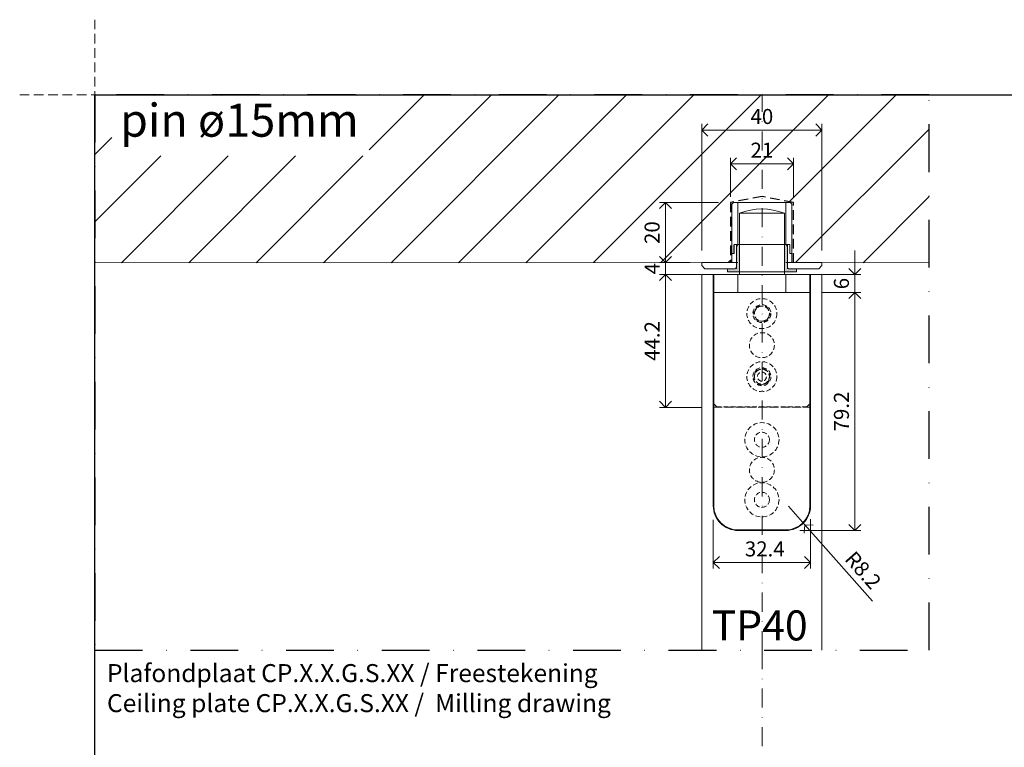
# Model space of a CAD drawing. Units: millimetres. Extents: x 13823 to 19488, y 320 to 1618.
# Drawn here: x 16422 to 16750, y 1077 to 1319 of the extents above; entities that cross this region are included whole.
import ezdxf

# ---------------------------------------------------------------- set-up
doc = ezdxf.new("R2010")
doc.units = ezdxf.units.MM
doc.header["$LTSCALE"] = 0.25
doc.header["$PDMODE"] = 35
doc.header["$PDSIZE"] = -10
for name, pattern in [('ACAD_ISO02W100', [15, 12, -3]), ('DASHDOTX2', [50.8, 25.4, -12.7, 0, -12.7]), ('DASHED', [19.05, 12.7, -6.35])]:
    doc.linetypes.add(name, pattern=pattern)
doc.layers.get('0').update_dxf_attribs({"lineweight": 20})
doc.layers.get('Defpoints').update_dxf_attribs({"color": 3})
for name, color, linetype, lineweight in [('dunne lijn', 7, 'Continuous', 15), ('FJ hulplijnen', 252, 'Continuous', 20), ('FJ maatvoering', 250, 'Continuous', 18), ('FJ onderdelen', 7, 'Continuous', 18), ('FJ sparingen', 251, 'Continuous', 20)]:
    doc.layers.add(name, color=color, linetype=linetype, lineweight=lineweight)
doc.layers.add('FJ defpoints', color=2, linetype='DASHDOTX2', plot=False)
doc.layers.add('FJ text', color=179, linetype='Continuous')
doc.styles.add('BTS--_HC04_Algemeen$0$BTS--_isocp', font='isocp.shx')
doc.styles.get("Standard").update_dxf_attribs({"font": 'txt', "height": 2.5})
doc.dimstyles.new('Copy of FritsJurgens', dxfattribs={"dimscale": 15, "dimtxt": 2.5, "dimasz": 2, "dimexe": 1, "dimexo": 2, "dimgap": 1, "dimtad": 1, "dimdec": 1, "dimzin": 12, "dimdsep": 46, "dimtxsty": 'Standard', "dimblk": 'OPEN90', "dimcen": -1, "dimclrd": 256, "dimclre": 8, "dimclrt": 7, "dimadec": 1, "dimazin": 3, "dimtfac": 0.5, "dimtdec": 1, "dimtix": 1, "dimtmove": 0, "dimatfit": 3, "dimldrblk": 'OPEN30', "dimfxl": 3, "dimtvp": 78.125, "dimtolj": 1, "dimtzin": 13, "dimlwd": -1, "dimlwe": -1, "dimarcsym": 0})

# ---------------------------------------------------------------- blocks, each defined once
blk = doc.blocks.new('_Open90')
at = {"color": 0, "linetype": 'ByBlock', "lineweight": -2}
for p, q in [((-0.5, 0.5), (0, 0)), ((0, 0), (-1, 0)), ((0, 0), (-0.5, -0.5))]:
    blk.add_line(p, q, dxfattribs=at)
blk = doc.blocks.new('*D372')
at = {"layer": 'Defpoints', "color": 0, "transparency": 16777216}
for p in [(16685.13, 1234.17, 20.23), (16699.92, 1234.17), (16685.13, 1228.17, 20.23)]:
    blk.add_point(p, dxfattribs=at)
at = {"layer": 'FJ maatvoering', "transparency": 16777216}
for p, q in [((16699.92, 1238.17), (16699.92, 1242.17)), ((16699.92, 1228.17), (16699.92, 1234.17)), ((16699.92, 1224.17), (16699.92, 1220.17))]:
    blk.add_line(p, q, dxfattribs=at)
at = {"layer": 'FJ maatvoering', "color": 8, "transparency": 16777216}
for p, q in [((16689.13, 1234.17), (16701.92, 1234.17)), ((16689.13, 1228.17), (16701.92, 1228.17))]:
    blk.add_line(p, q, dxfattribs=at)
at = {"layer": 'FJ maatvoering', "transparency": 16777216, "xscale": 4, "yscale": 4, "zscale": 4}
for p, rotation in [((16699.92, 1234.17), 270), ((16699.92, 1228.17), 90)]:
    blk.add_blockref('_Open90', p, dxfattribs=dict(at, rotation=rotation))
at = {"layer": 'FJ maatvoering', "color": 7, "transparency": 16777216, "insert": (16695.42, 1231.17), "char_height": 5, "attachment_point": 5, "rotation": 90}
blk.add_mtext('\\A1;6', dxfattribs=at)
blk = doc.blocks.new('_Open30')
at = {"color": 0, "linetype": 'ByBlock', "lineweight": -2}
for p, q in [((-1, 0.268), (0, 0)), ((0, 0), (-1, -0.268)), ((0, 0), (-1, 0))]:
    blk.add_line(p, q, dxfattribs=at)
blk = doc.blocks.new('*D373')
at = {"layer": 'Defpoints', "color": 0, "transparency": 16777216}
for p in [(16677.75, 1157.01), (16683.19, 1150.88)]:
    blk.add_point(p, dxfattribs=at)
at = {"layer": 'FJ maatvoering', "transparency": 16777216}
for p, q in [((16677.75, 1157.01), (16683.19, 1150.88)), ((16705.75, 1125.47), (16685.85, 1147.89))]:
    blk.add_line(p, q, dxfattribs=at)
at = {"layer": 'FJ maatvoering', "transparency": 16777216, "xscale": 4, "yscale": 4, "zscale": 4, "rotation": 131.5960406942795}
blk.add_blockref('_Open90', (16683.19, 1150.88), dxfattribs=at)
at = {"layer": 'FJ maatvoering', "color": 7, "transparency": 16777216, "insert": (16702.65, 1135.74), "char_height": 5, "attachment_point": 5, "rotation": 311.596}
blk.add_mtext('\\A1;R8.2', dxfattribs=at)
blk = doc.blocks.new('*D374')
at = {"layer": 'Defpoints', "color": 0, "transparency": 16777216}
for p in [(16685.13, 1228.17), (16677.57, 1149), (16699.92, 1149)]:
    blk.add_point(p, dxfattribs=at)
at = {"layer": 'FJ maatvoering', "color": 8, "transparency": 16777216}
for p, q in [((16689.13, 1228.17), (16701.92, 1228.17)), ((16681.57, 1149), (16701.92, 1149))]:
    blk.add_line(p, q, dxfattribs=at)
at = {"layer": 'FJ maatvoering', "transparency": 16777216}
blk.add_line((16699.92, 1224.17), (16699.92, 1153), dxfattribs=at)
at = {"layer": 'FJ maatvoering', "transparency": 16777216, "xscale": 4, "yscale": 4, "zscale": 4}
for p, rotation in [((16699.92, 1228.17), 90), ((16699.92, 1149), 270)]:
    blk.add_blockref('_Open90', p, dxfattribs=dict(at, rotation=rotation))
at = {"layer": 'FJ maatvoering', "color": 7, "transparency": 16777216, "insert": (16695.42, 1188.58), "char_height": 5, "attachment_point": 5, "rotation": 90}
blk.add_mtext('\\A1;79.2', dxfattribs=at)
blk = doc.blocks.new('*D375')
at = {"layer": 'Defpoints', "color": 0, "transparency": 16777216}
for p in [(16652.73, 1234.17, -20), (16636.87, 1189.97), (16652.73, 1189.97)]:
    blk.add_point(p, dxfattribs=at)
at = {"layer": 'FJ maatvoering', "color": 8, "transparency": 16777216}
for p, q in [((16648.73, 1234.17), (16634.87, 1234.17)), ((16648.73, 1189.97), (16634.87, 1189.97))]:
    blk.add_line(p, q, dxfattribs=at)
at = {"layer": 'FJ maatvoering', "transparency": 16777216}
blk.add_line((16636.87, 1230.17), (16636.87, 1193.97), dxfattribs=at)
at = {"layer": 'FJ maatvoering', "transparency": 16777216, "xscale": 4, "yscale": 4, "zscale": 4}
for p, rotation in [((16636.87, 1234.17), 90), ((16636.87, 1189.97), 270)]:
    blk.add_blockref('_Open90', p, dxfattribs=dict(at, rotation=rotation))
at = {"layer": 'FJ maatvoering', "color": 7, "transparency": 16777216, "insert": (16632.37, 1212.07), "char_height": 5, "attachment_point": 5, "rotation": 90}
blk.add_mtext('\\A1;44.2', dxfattribs=at)
blk = doc.blocks.new('*D376')
at = {"layer": 'Defpoints', "color": 0, "transparency": 16777216}
for p in [(16652.76, 1156.52, 20), (16685.12, 1156.77, 20), (16685.12, 1138.33)]:
    blk.add_point(p, dxfattribs=at)
at = {"layer": 'FJ maatvoering', "color": 8, "transparency": 16777216}
for p, q in [((16652.76, 1152.52), (16652.76, 1136.33)), ((16685.12, 1152.77), (16685.12, 1136.33))]:
    blk.add_line(p, q, dxfattribs=at)
at = {"layer": 'FJ maatvoering', "transparency": 16777216}
blk.add_line((16656.76, 1138.33), (16681.12, 1138.33), dxfattribs=at)
at = {"layer": 'FJ maatvoering', "transparency": 16777216, "xscale": 4, "yscale": 4, "zscale": 4, "rotation": 180}
blk.add_blockref('_Open90', (16652.76, 1138.33), dxfattribs=at)
at = {"layer": 'FJ maatvoering', "transparency": 16777216, "xscale": 4, "yscale": 4, "zscale": 4}
blk.add_blockref('_Open90', (16685.12, 1138.33), dxfattribs=at)
at = {"layer": 'FJ maatvoering', "color": 7, "transparency": 16777216, "insert": (16669.88, 1142.83), "char_height": 5, "attachment_point": 5}
blk.add_mtext('\\A1;32.4', dxfattribs=at)
blk = doc.blocks.new('toppivot_TP40-2')
at = {"layer": 'FJ onderdelen', "color": 7, "linetype": 'Continuous', "lineweight": 18}
for p, q in [((-7.5, 20.4), (-7.5, 0)), ((7.5, 20.4), (-7.5, 20.4)), ((-7.5, 20.4), (-7.5, 0)), ((7.5, 20.4), (-7.5, 20.4)), ((7.5, 0), (7.5, 20.4)), ((7.5, 0), (7.5, 20.4)), ((-16, -6), (-16, 0)), ((-16, 0), (-8, 0)), ((-16, 0), (-16, -77)), ((16, 0), (-16, 0)), ((-8, 0), (-8, -6)), ((-8, 0), (8, 0)), ((8, -6), (8, 0)), ((8, 0), (16, 0)), ((16, 0), (16, -6)), ((16, -77), (16, 0)), ((-8, -6), (-16, -6)), ((-16, -6), (-16, -43)), ((16, -6), (8, -6)), ((16, -6), (16, -43)), ((-8, -85), (8, -85))]:
    blk.add_line(p, q, dxfattribs=at)
at = {"layer": 'FJ onderdelen', "color": 7, "linetype": 'DASHED', "lineweight": 18, "ltscale": 0.5}
for p, q in [((-1.32, -10.42), (-2.89, -12.85)), ((-1.57, -15.43), (-2.89, -12.85)), ((-1.32, -10.42), (1.57, -10.57)), ((1.57, -10.57), (2.89, -13.15)), ((-1.57, -15.43), (1.32, -15.58)), ((1.32, -15.58), (2.89, -13.15)), ((-2.08, -32), (-2.77, -34.81)), ((-2.08, -32), (0.69, -31.2)), ((0.69, -31.2), (2.77, -33.19)), ((-0.69, -36.8), (-2.77, -34.81)), ((-0.69, -36.8), (2.08, -36)), ((2.08, -36), (2.77, -33.19)), ((-16, -43), (-15, -44)), ((15, -44), (-15, -44)), ((15, -44), (16, -43))]:
    blk.add_line(p, q, dxfattribs=at)
at = {"layer": 'FJ onderdelen', "lineweight": 18}
blk.add_lwpolyline([(-16, 0), (16, 0), (16, -6), (-16, -6)], close=True, dxfattribs=at)
at = {"layer": 'FJ onderdelen', "color": 7, "linetype": 'DASHED', "lineweight": 18, "ltscale": 0.5}
for centre, radius in [((0, -13), 5), ((0, -13), 3), ((0, -23.5), 4.16), ((0, -34), 5), ((0, -34), 3), ((0, -34), 1.5), ((0, -55), 5.7), ((0, -55), 2.5), ((0, -65), 4.16), ((0, -75), 5.7), ((0, -75), 2.5)]:
    blk.add_circle(centre, radius, dxfattribs=at)
at = {"layer": 'FJ onderdelen', "color": 7, "linetype": 'Continuous', "lineweight": 18}
for centre, radius, start, end in [((0, 1.86), 20, 67.9757, 112.0243), ((0, 1.86), 20, 67.9757, 112.0243), ((-8, -77), 8, 180, 270), ((8, -77), 8, 270, 0)]:
    blk.add_arc(centre, radius, start, end, dxfattribs=at)
at = {"layer": 'FJ onderdelen', "color": 7, "linetype": 'DASHED', "lineweight": 18, "ltscale": 0.5}
for centre, radius, start, end in [((0, -13), 2.51, 147.1304, 207.1304), ((0, -13), 2.51, 87.1304, 147.1304), ((0, -13), 2.51, 27.1304, 87.1304), ((0, -13), 2.51, 327.1304, 27.1304), ((0, -13), 2.51, 207.1304, 267.1304), ((0, -13), 2.51, 267.1304, 327.1304), ((0, -34), 2.5, 106.225, 166.225), ((0, -34), 2.5, 46.225, 106.225), ((0, -34), 2.5, 346.225, 46.225), ((0, -34), 2.5, 166.225, 226.225), ((0, -34), 2.5, 226.225, 286.225), ((0, -34), 2.5, 286.225, 346.225)]:
    blk.add_arc(centre, radius, start, end, dxfattribs=at)
blk = doc.blocks.new('ceilingplate_15mm-2')
at = {"layer": 'FJ onderdelen', "linetype": 'Continuous', "lineweight": 18}
h = blk.add_hatch(color=256, dxfattribs=at)
edge = h.paths.add_edge_path(flags=0)
edge.add_line((-8.5, 5.2), (-8.5, -1.5))
edge.add_arc((-9, -1.5), 0.5, 270, 360, ccw=False)
edge.add_line((-9, -2), (-11.5, -2))
edge.add_line((-11.5, -2), (-11.5, -3))
edge.add_line((-11.5, -3), (-7.5, -3))
edge.add_line((-7.5, -3), (-7.5, 6))
edge.add_line((-7.5, 6), (-8.04, 6))
edge.add_line((-8.04, 6), (-8.5, 5.2))
h = blk.add_hatch(color=256, dxfattribs=at)
edge = h.paths.add_edge_path(flags=0)
edge.add_line((11.5, -2), (9, -2))
edge.add_arc((9, -1.5), 0.5, 180, 270, ccw=False)
edge.add_line((8.5, -1.5), (8.5, 5.2))
edge.add_line((8.5, 5.2), (8.04, 6))
edge.add_line((8.04, 6), (7.5, 6))
edge.add_line((7.5, 6), (7.5, -3))
edge.add_line((7.5, -3), (11.5, -3))
edge.add_line((11.5, -3), (11.5, -2))
for p, q in [((-10, 19.5), (-9.5, 20)), ((-9.5, 20), (-8, 20)), ((-8, 20), (-8, 6)), ((-8, 20), (8, 20)), ((8, 6), (8, 20)), ((8, 20), (9.5, 20)), ((9.5, 20), (10, 19.5)), ((-10, 3.1), (-10, 19.5)), ((10, 19.5), (10, 3.1)), ((-9.3, 5.9), (-9.3, 3.1)), ((-9.3, 5.9), (-9.25, 5.9)), ((-9.15, 6), (-9.25, 5.9)), ((-9.25, 5.9), (-9.25, 3.1)), ((-8, 6), (-9.2, 6)), ((-8.5, 6), (-9.15, 6)), ((-8.04, 6), (-8.5, 5.2)), ((-8.5, -2), (-8.5, 6)), ((-8.5, 5.2), (-8.5, -1.5)), ((-7.5, 6), (-8.04, 6)), ((-7.5, -3), (-7.5, 6)), ((7.5, 6), (-7.5, 6)), ((7.5, 6), (7.5, -3)), ((8.04, 6), (7.5, 6)), ((9.2, 6), (8, 6)), ((8.5, 5.2), (8.04, 6)), ((8.5, 6), (8.5, -2)), ((9.15, 6), (8.5, 6)), ((8.5, -1.5), (8.5, 5.2)), ((9.25, 5.9), (9.15, 6)), ((9.25, 3.1), (9.25, 5.9)), ((9.25, 5.9), (9.3, 5.9)), ((9.3, 3.1), (9.3, 5.9)), ((-19.97, -1), (-19.97, 0)), ((-19.97, 0), (-8, 0)), ((-8, 0), (-10.2, 0)), ((-9.9, 3), (-10, 3.1)), ((-9.9, 3), (-10, 2.9)), ((-10, 0.2), (-10, 2.9)), ((-9.4, 3), (-9.9, 3)), ((-9.35, 3), (-9.9, 3)), ((-9.3, 3.1), (-9.4, 3)), ((-9.3, 3.1), (-9.25, 3.1)), ((10.2, 0), (8, 0)), ((8, 0), (14, 0)), ((9.25, 3.1), (9.3, 3.1)), ((9.4, 3), (9.3, 3.1)), ((9.9, 3), (9.35, 3)), ((9.9, 3), (9.4, 3)), ((10, 3.1), (9.9, 3)), ((10, 2.9), (9.9, 3)), ((10, 2.9), (10, 0.2)), ((14, 0), (19.97, 0)), ((19.97, 0), (19.97, -1)), ((-19.97, -1), (-18.97, -2)), ((-18.97, -2), (-11.5, -2)), ((-11.5, -2), (-11.5, -3)), ((-9, -2), (-11.5, -2)), ((-11.5, -3), (-7.5, -3)), ((7.5, -3), (-7.5, -3)), ((7.5, -3), (11.5, -3)), ((11.5, -2), (9, -2)), ((11.5, -3), (11.5, -2)), ((11.5, -2), (15.9, -2)), ((15.9, -2), (18.97, -2)), ((18.97, -2), (19.97, -1))]:
    blk.add_line(p, q, dxfattribs=at)
for centre, radius, start, end in [((-9.2, 5.9), 0.1, 90, 180), ((9.2, 5.9), 0.1, 0, 90), ((-10.2, 0.2), 0.2, 270, 0), ((-9.35, 3.1), 0.1, 270, 0), ((9.35, 3.1), 0.1, 180, 270), ((10.2, 0.2), 0.2, 180, 270), ((-9, -1.5), 0.5, 270, 0), ((9, -1.5), 0.5, 180, 270)]:
    blk.add_arc(centre, radius, start, end, dxfattribs=at)
blk = doc.blocks.new('*D377')
at = {"layer": 'Defpoints', "color": 0, "transparency": 16777216}
for p in [(16648.93, 1238.15), (16636.87, 1234.17), (16648.93, 1234.17)]:
    blk.add_point(p, dxfattribs=at)
at = {"layer": 'FJ maatvoering', "transparency": 16777216}
for p, q in [((16636.87, 1242.15), (16636.87, 1246.15)), ((16636.87, 1238.15), (16636.87, 1234.17)), ((16636.87, 1230.17), (16636.87, 1226.17))]:
    blk.add_line(p, q, dxfattribs=at)
at = {"layer": 'FJ maatvoering', "color": 8, "transparency": 16777216}
for p, q in [((16644.93, 1238.15), (16634.87, 1238.15)), ((16644.93, 1234.17), (16634.87, 1234.17))]:
    blk.add_line(p, q, dxfattribs=at)
at = {"layer": 'FJ maatvoering', "transparency": 16777216, "xscale": 4, "yscale": 4, "zscale": 4}
for p, rotation in [((16636.87, 1238.15), 270), ((16636.87, 1234.17), 90)]:
    blk.add_blockref('_Open90', p, dxfattribs=dict(at, rotation=rotation))
at = {"layer": 'FJ maatvoering', "color": 7, "transparency": 16777216, "insert": (16632.37, 1236.16), "char_height": 5, "attachment_point": 5, "rotation": 90}
blk.add_mtext('\\A1;4', dxfattribs=at)
blk = doc.blocks.new('*D378')
at = {"layer": 'Defpoints', "color": 0, "transparency": 16777216}
for p in [(16658.48, 1258.15), (16636.87, 1238.15), (16648.93, 1238.15)]:
    blk.add_point(p, dxfattribs=at)
at = {"layer": 'FJ maatvoering', "color": 8, "transparency": 16777216}
for p, q in [((16654.48, 1258.15), (16634.87, 1258.15)), ((16644.93, 1238.15), (16634.87, 1238.15))]:
    blk.add_line(p, q, dxfattribs=at)
at = {"layer": 'FJ maatvoering', "transparency": 16777216}
blk.add_line((16636.87, 1254.15), (16636.87, 1242.15), dxfattribs=at)
at = {"layer": 'FJ maatvoering', "transparency": 16777216, "xscale": 4, "yscale": 4, "zscale": 4}
for p, rotation in [((16636.87, 1258.15), 90), ((16636.87, 1238.15), 270)]:
    blk.add_blockref('_Open90', p, dxfattribs=dict(at, rotation=rotation))
at = {"layer": 'FJ maatvoering', "color": 7, "transparency": 16777216, "insert": (16632.37, 1248.15), "char_height": 5, "attachment_point": 5, "rotation": 90}
blk.add_mtext('\\A1;20', dxfattribs=at)
blk = doc.blocks.new('*D379')
at = {"layer": 'Defpoints', "color": 0, "transparency": 16777216}
for p in [(16679.43, 1271.1), (16658.43, 1256.11), (16679.43, 1256.11)]:
    blk.add_point(p, dxfattribs=at)
at = {"layer": 'FJ maatvoering', "color": 8, "transparency": 16777216}
for p, q in [((16658.43, 1260.11), (16658.43, 1273.1)), ((16679.43, 1260.11), (16679.43, 1273.1))]:
    blk.add_line(p, q, dxfattribs=at)
at = {"layer": 'FJ maatvoering', "transparency": 16777216}
blk.add_line((16662.43, 1271.1), (16675.43, 1271.1), dxfattribs=at)
at = {"layer": 'FJ maatvoering', "transparency": 16777216, "xscale": 4, "yscale": 4, "zscale": 4, "rotation": 180}
blk.add_blockref('_Open90', (16658.43, 1271.1), dxfattribs=at)
at = {"layer": 'FJ maatvoering', "transparency": 16777216, "xscale": 4, "yscale": 4, "zscale": 4}
blk.add_blockref('_Open90', (16679.43, 1271.1), dxfattribs=at)
at = {"layer": 'FJ maatvoering', "color": 7, "transparency": 16777216, "insert": (16668.93, 1275.6), "char_height": 5, "attachment_point": 5}
blk.add_mtext('\\A1;21', dxfattribs=at)
blk = doc.blocks.new('*D380')
at = {"layer": 'Defpoints', "color": 0, "transparency": 16777216}
for p in [(16688.93, 1282.32), (16648.93, 1238.17), (16688.93, 1238.17)]:
    blk.add_point(p, dxfattribs=at)
at = {"layer": 'FJ maatvoering', "color": 8, "transparency": 16777216}
for p, q in [((16648.93, 1242.17), (16648.93, 1284.32)), ((16688.93, 1242.17), (16688.93, 1284.32))]:
    blk.add_line(p, q, dxfattribs=at)
at = {"layer": 'FJ maatvoering', "transparency": 16777216}
blk.add_line((16652.93, 1282.32), (16684.93, 1282.32), dxfattribs=at)
at = {"layer": 'FJ maatvoering', "transparency": 16777216, "xscale": 4, "yscale": 4, "zscale": 4, "rotation": 180}
blk.add_blockref('_Open90', (16648.93, 1282.32), dxfattribs=at)
at = {"layer": 'FJ maatvoering', "transparency": 16777216, "xscale": 4, "yscale": 4, "zscale": 4}
blk.add_blockref('_Open90', (16688.93, 1282.32), dxfattribs=at)
at = {"layer": 'FJ maatvoering', "color": 7, "transparency": 16777216, "insert": (16668.93, 1286.82), "char_height": 5, "attachment_point": 5}
blk.add_mtext('\\A1;40', dxfattribs=at)

msp = doc.modelspace()

# ---------------------------------------------------------------- hatches: boundary and pattern name
at = {"layer": 'FJ hulplijnen', "lineweight": 9}
h = msp.add_hatch(dxfattribs=at)
h.set_pattern_fill('ANSI31', color=256, scale=5, style=0)
h.set_pattern_definition([(45, (-700, 0), (-11.22532, 11.22532), [])])
h.paths.add_polyline_path([(16649.954, 1238.148), (16649.954, 1238.149), (16658.48, 1238.146), (16658.497, 1258.149), (16668.98, 1260.209), (16679.48, 1258.146), (16679.48, 1238.146), (16683.929, 1238.149), (16689.904, 1238.149), (16724.652, 1238.131), (16724.652, 1294.051), (16446.787, 1294.051), (16446.787, 1238.131)])
h.paths.add_polyline_path([(16452.472, 1273.683), (16538.115, 1273.683), (16538.115, 1293.85), (16452.472, 1293.85)], flags=16)

# ---------------------------------------------------------------- linework, layer by layer
at = {"layer": 'Defpoints'}
msp.add_lwpolyline([(16446.787, 1294.051), (17052.518, 1294.051), (17052.518, 593.255), (16446.787, 593.255)], close=True, dxfattribs=at)
at = {"layer": 'dunne lijn', "color": 155, "lineweight": 18}
msp.add_lwpolyline([(16688.93, 1109.084), (16688.93, 1234.172), (16648.93, 1234.172), (16648.93, 1109.084)], dxfattribs=at)
at = {"layer": 'FJ defpoints', "color": 2, "linetype": 'DASHED', "lineweight": 9}
for p, q in [((16446.787, 1319.051), (16446.787, 319.602)), ((16421.787, 1294.051), (17077.518, 1294.051))]:
    msp.add_line(p, q, dxfattribs=at)
at = {"layer": 'FJ defpoints', "color": 2, "linetype": 'DASHDOTX2', "ltscale": 2.5}
msp.add_lwpolyline([(16724.652, 1109.084), (16724.652, 1294.051), (16446.787, 1294.051), (16446.787, 1109.084)], close=True, dxfattribs=at)
at = {"layer": 'FJ hulplijnen', "linetype": 'DASHDOTX2'}
for q in [(16668.98, 1294.072), (16668.98, 1059.084)]:
    msp.add_line((16668.98, 1109.117), q, dxfattribs=at)
at = {"layer": 'FJ hulplijnen', "color": 251, "ltscale": 0.5}
for p, q in [((16659.432, 1238.149), (16446.787, 1238.131)), ((16724.652, 1238.131), (16680.432, 1238.149))]:
    msp.add_line(p, q, dxfattribs=at)
at = {"layer": 'FJ sparingen', "linetype": 'ACAD_ISO02W100', "lineweight": 9}
for p, q in [((16685.13, 1228.172, 20), (16652.73, 1228.172, 20)), ((16652.73, 1189.99, 20), (16685.13, 1189.99, 20))]:
    msp.add_line(p, q, dxfattribs=at)
at = {"layer": 'FJ sparingen', "linetype": 'DASHED', "lineweight": 25}
msp.add_lwpolyline([(16679.48, 1238.146), (16679.48, 1238.146), (16679.48, 1258.146), (16668.98, 1260.209), (16658.48, 1258.146), (16658.48, 1238.146), (16658.48, 1238.146)], dxfattribs=at)
at = {"layer": 'FJ sparingen', "lineweight": 13, "ltscale": 0.5, "elevation": 20}
msp.add_lwpolyline([(16652.73, 1228.172), (16652.73, 1228.172), (16652.73, 1234.172), (16652.73, 1157.172, 0.4142136), (16660.93, 1148.972), (16676.93, 1148.972, 0.4142136), (16685.13, 1157.172), (16685.13, 1234.172), (16685.13, 1228.172), (16685.13, 1228.172)], format="xyb", dxfattribs=at)

# ---------------------------------------------------------------- block references
for name, p in [('ceilingplate_15mm-2', (16668.934, 1238.146)), ('toppivot_TP40-2', (16668.93, 1234.172))]:
    msp.add_blockref(name, p)

# ---------------------------------------------------------------- texts
at = {"layer": 'FJ text', "color": 1, "insert": (16455.199, 1291.087), "char_height": 11, "attachment_point": 1}
msp.add_mtext_dynamic_manual_height_columns('pin ø15mm', width=94.18909, gutter_width=12.5, heights=[0], dxfattribs=at)
at = {"layer": 'FJ text', "insert": (16652.222, 1122.354), "char_height": 10, "width": 38.33225, "attachment_point": 1}
msp.add_mtext('TP40', dxfattribs=at)
at = {"layer": 'FJ text', "insert": (16450.857, 1104.471), "char_height": 6, "width": 176.88582, "attachment_point": 1, "style": 'BTS--_HC04_Algemeen$0$BTS--_isocp'}
msp.add_mtext('Plafondplaat CP.X.X.G.S.XX / Freestekening\\PCeiling plate CP.X.X.G.S.XX /  Milling drawing', dxfattribs=at)

# ---------------------------------------------------------------- dimensions: what is measured, and where the dimension line sits
at = {"layer": 'FJ maatvoering'}
for base, p1, p2, override, picture, middle in [((16688.932, 1282.322), (16648.933, 1238.172), (16688.932, 1238.172), {"dimscale": 0}, '*D380', (16668.933, 1286.822)), ((16679.43, 1271.1), (16658.43, 1256.108), (16679.43, 1256.108), {"dimscale": 0, "dimtix": 1, "dimtofl": 1, "dimtmove": 0, "dimatfit": 3}, '*D379', (16668.93, 1275.6))]:
    dim = msp.add_linear_dim(base=base, p1=p1, p2=p2, dimstyle='Copy of FritsJurgens', override=override, dxfattribs=at)
    dim.commit()
    dim.dimension.update_dxf_attribs({"geometry": picture, "text_midpoint": middle})
for base, p1, p2, picture, middle in [((16636.874, 1238.148), (16658.48, 1258.146), (16648.93, 1238.148), '*D378', (16632.374, 1248.147)), ((16636.874, 1234.172), (16648.93, 1238.148), (16648.93, 1234.172), '*D377', (16632.374, 1236.16))]:
    dim = msp.add_linear_dim(base=base, p1=p1, p2=p2, angle=90, dimstyle='Copy of FritsJurgens', override={"dimscale": 0}, dxfattribs=at)
    dim.commit()
    dim.dimension.update_dxf_attribs({"geometry": picture, "text_midpoint": middle})
for base, p1, p2, picture, middle in [((16699.919, 1234.172, -0.226), (16685.13, 1228.172, 20), (16685.13, 1234.172, 20), '*D372', (16695.419, 1231.172, -0.226)), ((16636.874, 1189.967, 20), (16652.73, 1234.172), (16652.73, 1189.967, 20), '*D375', (16632.374, 1212.069, 20)), ((16699.919, 1148.996, 20), (16685.13, 1228.172, 20), (16677.568, 1148.996, 20), '*D374', (16695.419, 1188.584, 20))]:
    dim = msp.add_linear_dim(base=base, p1=p1, p2=p2, angle=90, dimstyle='Copy of FritsJurgens', dxfattribs=at)
    dim.commit()
    dim.dimension.update_dxf_attribs({"geometry": picture, "text_midpoint": middle})
dim = msp.add_linear_dim(base=(16685.12, 1138.33), p1=(16652.756, 1156.52, 20), p2=(16685.12, 1156.765, 20), dimstyle='Copy of FritsJurgens', override={"dimscale": 0}, dxfattribs=at)
dim.commit()
dim.dimension.update_dxf_attribs({"geometry": '*D376', "text_midpoint": (16669.882, 1138.33), "dimtype": 160})
dim = msp.add_radius_dim(center=(16677.749, 1157.013, 20), mpoint=(16683.193, 1150.881, 20), dimstyle='Copy of FritsJurgens', dxfattribs=at)
dim.commit()
dim.dimension.update_dxf_attribs({"geometry": '*D373', "text_midpoint": (16699.288, 1132.75, 20), "dimtype": 164})

doc.saveas('drawing.dxf')
